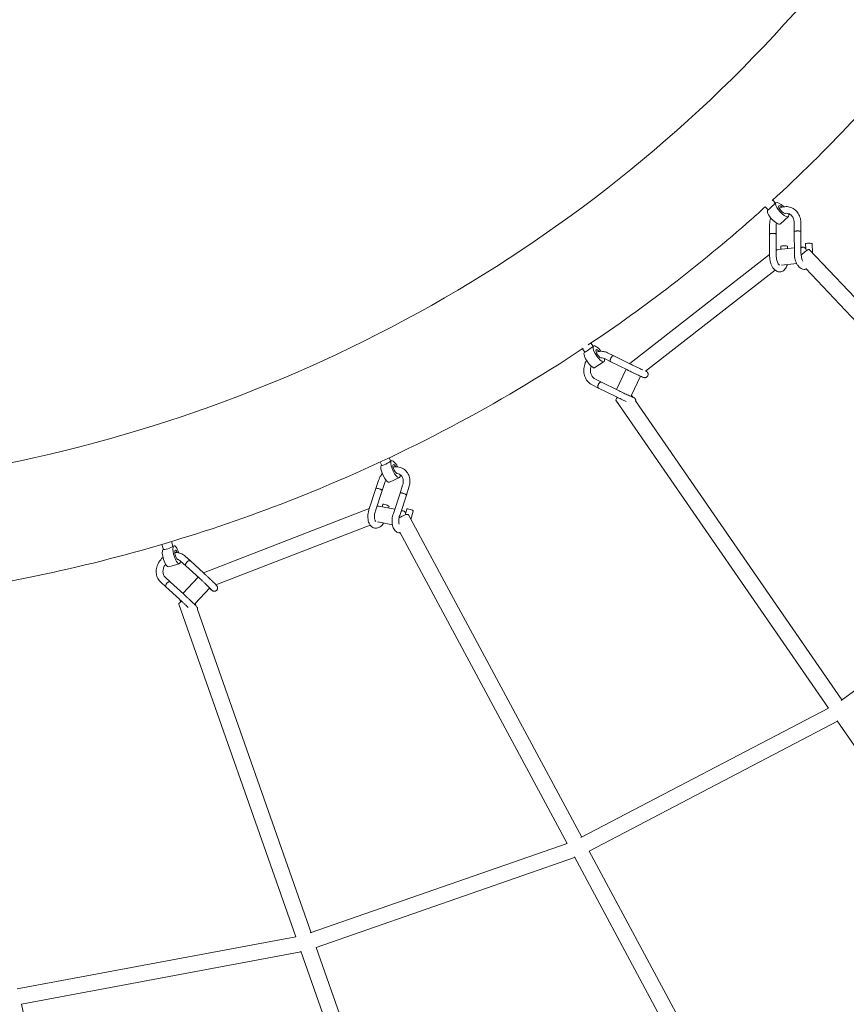
# Model space of a CAD drawing. Units: millimetres. Extents: x -5373 to 6375, y -5930 to 5930.
# Drawn here: x 498 to 1494, y -2488 to -1302 of the extents above; entities that cross this region are included whole.
import ezdxf

# ---------------------------------------------------------------- set-up
doc = ezdxf.new("R2010")
doc.units = ezdxf.units.MM
doc.header["$LTSCALE"] = 20
doc.linetypes.add('HIDDEN', pattern=[9.525, 6.35, -3.175])
doc.layers.add('2d', color=230, linetype='Continuous')
doc.layers.add('ASTM-Safetyzone', color=64, linetype='HIDDEN')

# ---------------------------------------------------------------- blocks, each defined once
blk = doc.blocks.new('COR1720_2D')
at = {"color": 0, "linetype": 'Continuous', "lineweight": 0}
for p, q in [((5735.1, -3651.2), (5738.4, -3654.7)), ((5726.2, -3659.2), (5729.5, -3662.9)), ((5729.1, -3663.2), (5729.5, -3662.8)), ((5738.2, -3655), (5738.9, -3654.3)), ((5744.3, -3679.8), (5754.1, -3670.9)), ((5731.3, -3692), (5731.3, -3681.9)), ((5739.3, -3692), (5739.3, -3681.8)), ((5761.1, -3678.9), (5761.1, -3689)), ((5761.2, -3715.1), (5761.1, -3689)), ((5769.1, -3678.9), (5769.1, -3689)), ((5769.2, -3715.1), (5769.1, -3689)), ((5731.4, -3718.1), (5731.3, -3692)), ((5739.4, -3718.1), (5739.3, -3692)), ((5741.5, -3710.8), (5761.2, -3708.8)), ((5744.8, -3706.8), (5745, -3710.5)), ((5752.8, -3706.8), (5752.9, -3709.7)), ((5769.2, -3708), (5771.4, -3707.8)), ((5774.6, -3703.8), (5774.9, -3710)), ((5779.2, -3710.7), (6097.8, -4047)), ((5782.6, -3703.8), (5783.2, -3714.9)), ((5562.9, -3847.9), (5731.4, -3716.8)), ((5581.8, -3857.3), (5738.1, -3735.7)), ((5745.6, -3729.5), (5764, -3727.6)), ((5746, -3729.6), (5746.2, -3729.4)), ((5774.9, -3733.8), (6083.3, -4059.3)), ((5505.9, -3830.3), (5508.7, -3834.3)), ((5515.8, -3823.6), (5518.5, -3827.4)), ((5518.4, -3827.6), (5519.3, -3827)), ((5508.3, -3834.4), (5508.6, -3834.1)), ((5532.3, -3842.2), (5540.1, -3846.1)), ((5535.8, -3835.1), (5543.6, -3838.9)), ((5563.6, -3848.8), (5543.6, -3838.9)), ((5520.8, -3853.1), (5531.8, -3845.7)), ((5560, -3855.9), (5540.1, -3846.1)), ((5546.8, -3879.5), (5558.4, -3855.1)), ((5528.6, -3870.5), (5520.8, -3866.7)), ((5564.7, -3886.1), (5575.5, -3863.3)), ((5525, -3877.7), (5517.3, -3873.8)), ((5545, -3887.5), (5525, -3877.7)), ((5548.5, -3880.4), (5528.6, -3870.5)), ((5566.5, -3888.8), (5564.6, -3886)), ((5802.3, -4263.4), (5545.9, -3892.4)), ((5818.5, -4253.4), (5569.6, -3893.2)), ((5272.5, -3961.7), (5274.4, -3965.5)), ((5261.6, -3966.8), (5263.7, -3971)), ((5263.4, -3970.8), (5263.6, -3970.7)), ((5274.3, -3965.7), (5275.4, -3965.2)), ((5273, -3991.2), (5285, -3985.6)), ((5256.6, -3998.6), (5259.8, -3989.1)), ((5264.2, -4001.2), (5267.4, -3991.6)), ((5288.9, -3994.6), (5285.8, -4004.2)), ((5296.5, -3997.1), (5293.4, -4006.7)), ((5248.5, -4023.2), (5256.6, -3998.6)), ((5256.1, -4025.7), (5264.2, -4001.1)), ((5277.7, -4028.7), (5285.8, -4004.2)), ((5285.3, -4031.2), (5293.4, -4006.7)), ((5260.2, -4020), (5279.4, -4023.6)), ((5264.9, -4017.9), (5264.1, -4020.7)), ((5272.5, -4020.4), (5272, -4022.2)), ((5048.7, -4100.4), (5248.6, -4022.9)), ((5287.3, -4025.1), (5289.3, -4025.5)), ((5294, -4023.5), (5292.4, -4029.3)), ((5295.9, -4030.3), (5504.8, -4418.9)), ((5301.6, -4026), (5298.9, -4035.9)), ((5063.8, -4114.9), (5249.7, -4042.8)), ((5258.8, -4039), (5276.5, -4042.4)), ((5259.1, -4039.2), (5259.3, -4039.1)), ((5285.6, -4051.2), (5487.2, -4426.4)), ((4998.5, -4066.1), (5000.6, -4072.1)), ((5010, -4062.7), (5011.9, -4068.1)), ((5011.9, -4068.2), (5013.2, -4067.9)), ((6083.3, -4059.3), (5817.7, -4254)), ((5000.3, -4071.7), (5000.5, -4071.7)), ((5026.6, -4080.2), (5032.9, -4086)), ((5006.8, -4093.3), (5019.6, -4089.4)), ((5021.2, -4086.1), (5027.5, -4091.9)), ((5043.8, -4106.7), (5027.5, -4091.9)), ((5049.1, -4100.8), (5032.9, -4086)), ((5003.5, -4117.3), (4997.2, -4111.6)), ((5008.9, -4111.4), (5002.6, -4105.7)), ((5025.1, -4126.2), (5008.9, -4111.4)), ((5023.9, -4125.1), (5042.4, -4105.5)), ((5019.7, -4132.1), (5003.5, -4117.3)), ((5038.8, -4137.1), (5056.3, -4118.6)), ((5159.9, -4538.8), (5018.9, -4137.9)), ((5020.5, -4134), (5021.8, -4135.1)), ((5040, -4140.5), (5038.7, -4137)), ((5178.4, -4534), (5041.4, -4144.6)), ((5802.3, -4263.4), (5503.9, -4419.4)), ((5813.2, -4279.1), (5513.8, -4435.7)), ((6098.7, -4692.2), (5812.8, -4278.5)), ((5487.2, -4426.4), (5177.4, -4534.3)), ((5513.8, -4435.7), (5747, -4869.5)), ((5496.3, -4443.3), (5184.7, -4551.9)), ((5496, -4442.7), (5727.6, -4873.6)), ((5159.9, -4538.8), (4824.2, -4601.7)), ((5343.5, -5003.5), (5184.7, -4551.9)), ((5166.3, -4556.9), (4829.2, -4620.1)), ((5324.9, -5008), (5166, -4556.3)), ((4829.2, -4620.1), (4928.8, -5076.2))]:
    blk.add_line(p, q, dxfattribs=at)
for centre, major_axis, ratio, start_param, end_param in [((5746.5, -3662.6), (-7.6, 8.31), 0.33289, 4.810799, 6.29809), ((5736.7, -3671.5), (-7.6, 8.31), 0.33289, 0.014905, 3.141593), ((5736.7, -3671.5), (-7.6, 8.31), 0.33289, 0, 0.014905), ((5734, -3658.8), (-4.41, -4.07), 0.014054, 0, 2.802191), ((5746.5, -3662.6), (-7.6, 8.31), 0.33289, 0.014905, 3.825736), ((5734, -3658.8), (-4.41, -4.07), 0.014054, 2.802191, 3.141593), ((5746.5, -3662.6), (-4.05, 4.43), 0.33289, 0.014905, 3.118199), ((5746.5, -3662.6), (-4.05, 4.43), 0.33289, 5.076848, 6.29809), ((5765.1, -3689), (-4, -0.01), 0.157214, 3.691924, 6.330468), ((5765.1, -3689), (-4, -0.01), 0.157214, 3.094494, 3.691924), ((5735.3, -3692), (-4, -0.01), 0.157214, 3.691924, 6.330468), ((5735.3, -3692), (-4, -0.01), 0.157214, 3.094494, 3.691924), ((5742.5, -3720.2), (-0.95, 9.45), 0.516467, 0, 0.479404), ((5748.8, -3706.8), (-4, -0.01), 0.157214, 3.149044, 6.290636), ((5772.3, -3717.3), (-0.95, 9.45), 0.516467, 0, 0.479404), ((5772.3, -3717.3), (6.9, 6.53), 0.19649, 0, 1.822358), ((5772.3, -3717.3), (-0.95, 9.45), 0.516467, 5.265086, 6.283185), ((5778.6, -3703.8), (-4, -0.01), 0.157214, 3.149044, 6.290636), ((5513.6, -3830.8), (-4.92, -3.44), 0.061286, 0, 2.807281), ((5525.5, -3836.4), (-6.26, 9.36), 0.327502, 0.064909, 3.835981), ((5513.6, -3830.8), (-4.92, -3.44), 0.061286, 2.807281, 3.141593), ((5525.5, -3836.4), (-6.26, 9.36), 0.327502, 4.814947, 6.348094), ((5525.5, -3836.4), (-3.34, 4.99), 0.327502, 0.064909, 3.125925), ((5525.5, -3836.4), (-3.34, 4.99), 0.327502, 5.080154, 6.348094), ((5514.5, -3843.7), (-6.26, 9.36), 0.327502, 0.064909, 3.141593), ((5514.5, -3843.7), (-6.26, 9.36), 0.327502, 0, 0.064909), ((5541.8, -3842.5), (-1.77, -3.59), 0.53744, 3.169447, 6.285699), ((5541.8, -3842.5), (-1.77, -3.59), 0.53744, 3.139081, 3.169447), ((5568.8, -3855.4), (-5.83, 7.5), 0.322669, 0, 0.166625), ((5526.8, -3874.1), (-1.77, -3.59), 0.53744, 3.169447, 6.285699), ((5526.8, -3874.1), (-1.77, -3.59), 0.53744, 3.139081, 3.169447), ((5553.7, -3887), (-7.82, -5.4), 0.205929, 5.375657, 6.283185), ((5268.2, -3981), (-4.8, 10.2), 0.315446, 0.113284, 3.141593), ((5268.2, -3981), (-4.8, 10.2), 0.315446, 0, 0.113284), ((5269.1, -3968.3), (-5.34, -2.74), 0.107271, 0, 2.818736), ((5280.2, -3975.4), (-4.8, 10.2), 0.315446, 0.113284, 3.858481), ((5269.1, -3968.3), (-5.34, -2.74), 0.107271, 2.818736, 3.141593), ((5280.2, -3975.4), (-4.8, 10.2), 0.315446, 4.827307, 6.39647), ((5280.2, -3975.4), (-2.55, 5.43), 0.315446, 0.113284, 3.171498), ((5280.2, -3975.4), (-2.55, 5.43), 0.315446, 5.09258, 6.39647), ((5260.4, -3999.9), (-3.8, 1.25), 0.20581, 3.712951, 6.332083), ((5260.4, -3999.9), (-3.8, 1.25), 0.20581, 3.092896, 3.712951), ((5289.6, -4005.4), (-3.8, 1.25), 0.20581, 3.712951, 6.332083), ((5289.6, -4005.4), (-3.8, 1.25), 0.20581, 3.092896, 3.712951), ((5258.4, -4029.3), (1.77, 9.33), 0.529198, 0, 0.453206), ((5268.7, -4019.2), (-3.8, 1.25), 0.20581, 3.151734, 6.293326), ((5287.6, -4034.8), (8.37, 4.5), 0.218986, 0, 1.828661), ((5287.6, -4034.8), (1.77, 9.33), 0.529198, 0, 0.453206), ((5287.6, -4034.8), (1.77, 9.33), 0.529198, 5.305039, 6.283185), ((5297.8, -4024.7), (-3.8, 1.25), 0.20581, 3.151734, 6.293326), ((5006.3, -4070.1), (-5.66, -1.99), 0.151072, 0, 2.836463), ((5016.4, -4078.7), (-3.2, 10.8), 0.296969, 0.158876, 3.892261), ((5006.3, -4070.1), (-5.66, -1.99), 0.151072, 2.836463, 3.141593), ((5016.4, -4078.7), (-3.2, 10.8), 0.296969, 4.83978, 6.442062), ((5003.6, -4082.5), (-3.2, 10.8), 0.296969, 0.158876, 3.141593), ((5003.6, -4082.5), (-3.2, 10.8), 0.296969, 0, 0.158876), ((5016.4, -4078.7), (-1.72, 5.75), 0.296969, 0.158876, 3.191537), ((5016.4, -4078.7), (-1.72, 5.75), 0.296969, 5.102194, 6.442062), ((5030.2, -4089), (-2.7, -2.95), 0.555231, 3.138744, 6.251625), ((5030.2, -4089), (-2.7, -2.95), 0.555231, 6.251625, 6.286031), ((5006.2, -4114.4), (-2.7, -2.95), 0.555231, 3.138744, 6.251625), ((5006.2, -4114.4), (-2.7, -2.95), 0.555231, 6.251625, 6.286031), ((5027.9, -4134.8), (-8.96, -3.15), 0.221922, 5.271364, 6.283185), ((5023.2, -4131), (-2.7, -2.95), 0.555231, 5.635522, 6.281386)]:
    blk.add_ellipse(centre, major_axis=major_axis, ratio=ratio, start_param=start_param, end_param=end_param, dxfattribs=at)
for points, knots in [([(4830.3, 1952), (4400.6, 1952), (3971, 1881.8), (3155.1, 1607.8), (2769.1, 1404.2), (2079.6, 884.1), (1776.3, 567.7), (1283.1, -145.8), (1093.4, -542.9), (846.7, -1377.7), (789.8, -1815.2), (814.8, -2686.3), (896.6, -3119.7), (1190.8, -3938.7), (1403, -4324), (1936.4, -5007.5), (2257.5, -5305.6), (2975.9, -5784.2), (3373.1, -5964.7), (4203.5, -6190), (4636.5, -6234.7), (5494.5, -6183.9), (5919.3, -6088.4), (6718, -5766.7), (7091.7, -5540.5), (7750, -4980.5), (8034.6, -4646.7), (8485.9, -3905.2), (8652.4, -3497.5), (8850.6, -2649.6), (8882.2, -2209.5), (8807.1, -1341.3), (8700.4, -913.4), (8359.6, -113.3), (8125.5, 258.8), (7553.6, 909.6), (7215.9, 1188.1), (6471.2, 1623.4), (6064.3, 1780.1), (5376, 1923.8), (5103.2, 1952), (4830.3, 1952)], [0, 0, 0, 0, 0.319819, 0.319819, 0.639675, 0.639675, 0.959627, 0.959627, 1.279691, 1.279691, 1.599838, 1.599838, 1.920012, 1.920012, 2.240147, 2.240147, 2.560191, 2.560191, 2.880123, 2.880123, 3.199968, 3.199968, 3.519788, 3.519788, 3.839658, 3.839658, 4.159631, 4.159631, 4.479713, 4.479713, 4.799869, 4.799869, 5.120041, 5.120041, 5.440163, 5.440163, 5.760187, 5.760187, 6.0801, 6.0801, 6.283185, 6.283185, 6.283185, 6.283185]), ([(4830.3, 1783.7), (4418.3, 1783.7), (4006.4, 1716.3), (3224.2, 1453.3), (2854.1, 1257.9), (2193.3, 758.7), (1902.7, 455.2), (1430.4, -229.3), (1248.7, -610.1), (1012.8, -1410.4), (958.5, -1829.8), (982.6, -2664.6), (1061.1, -3079.9), (1343, -3864.6), (1546.3, -4233.9), (2057.2, -4888.9), (2364.7, -5174.6), (3053, -5633.5), (3433.6, -5806.7), (4229.4, -6022.8), (4644.5, -6065.7), (5074.7, -6040.2), (5093.7, -6038.9), (5112.6, -6037.5)], [0, 0, 0, 0, 0.320193, 0.320193, 0.640346, 0.640346, 0.960397, 0.960397, 1.280329, 1.280329, 1.600173, 1.600173, 1.919988, 1.919988, 2.239844, 2.239844, 2.559797, 2.559797, 2.879869, 2.879869, 3.200035, 3.200035, 3.214786, 3.214786, 3.214786, 3.214786]), ([(4215.2, -258.2), (4015.7, -258.2), (3818.4, -290.4), (3447.3, -416.1), (3273.7, -509.6), (2967.8, -748.6), (2835.6, -894.2), (2626.5, -1222.5), (2549.6, -1405.3), (2458.9, -1789.2), (2445.1, -1990.2), (2481.9, -2390.1), (2532.4, -2588.9), (2692.5, -2964.1), (2801.9, -3140.6), (3068.7, -3453.3), (3226, -3589.6), (3572.4, -3808.4), (3761.5, -3890.9), (4152.6, -3993.9), (4354.5, -4014.4), (4751, -3991.1), (4945.4, -3947.2), (5307.3, -3799.6), (5474.6, -3695.8), (5764.9, -3438.3), (5887.9, -3284.7), (6076.6, -2943.5), (6142.5, -2755.9), (6210.1, -2366), (6212.1, -2163.8), (6152.1, -1765.4), (6090.3, -1569.3), (5909.2, -1202.8), (5790, -1032.5), (5506.4, -734.8), (5342, -607.4), (4984.7, -408.4), (4791.7, -336.8), (4468.9, -271.1), (4341.6, -258.2), (4215.2, -258.2)], [0, 0, 0, 0, 0.319957, 0.319957, 0.640795, 0.640795, 0.962224, 0.962224, 1.283544, 1.283544, 1.604138, 1.604138, 1.923854, 1.923854, 2.242927, 2.242927, 2.561716, 2.561716, 2.880593, 2.880593, 3.199928, 3.199928, 3.520044, 3.520044, 3.841028, 3.841028, 4.162495, 4.162495, 4.483717, 4.483717, 4.804147, 4.804147, 5.123722, 5.123722, 5.442715, 5.442715, 5.761493, 5.761493, 6.080426, 6.080426, 6.283185, 6.283185, 6.283185, 6.283185]), ([(2578.5, -1040), (2555.4, -1079.5), (2533.6, -1119.8), (2492.8, -1202.5), (2473.9, -1244.8), (2439.1, -1330.9), (2423.2, -1374.7), (2394.9, -1462.9), (2382.3, -1507.4), (2358.9, -1603.4), (2348.6, -1655), (2331.9, -1759.8), (2325.7, -1813), (2317.5, -1920), (2315.6, -1973.8), (2316.2, -2080.9), (2318.5, -2134.2), (2327.5, -2240.7), (2334.1, -2294), (2351.6, -2400.8), (2362.6, -2454.3), (2388.7, -2560.4), (2403.9, -2613.1), (2438.2, -2716.6), (2457.2, -2767.5), (2499.2, -2867.9), (2522.1, -2917.3), (2572.1, -3015.2), (2599.2, -3063.5), (2657.1, -3158), (2687.8, -3204.2), (2752.4, -3293.7), (2786.2, -3336.9), (2857, -3420.8), (2894, -3461.4), (2971.5, -3540.3), (3012, -3578.5), (3095.7, -3651.7), (3139, -3686.7), (3227.4, -3752.9), (3272.6, -3784.1), (3365, -3842.9), (3412.3, -3870.5), (3509.4, -3922.3), (3559.1, -3946.5), (3660.2, -3990.9), (3711.6, -4011.1), (3814.8, -4047.1), (3866.7, -4063), (3971.4, -4090.7), (4024.1, -4102.5), (4130.8, -4122), (4184.7, -4129.7), (4292.9, -4140.7), (4347, -4144), (4454.5, -4146.3), (4507.9, -4145.3), (4614, -4139.1), (4666.7, -4133.8), (4772.1, -4119), (4824.7, -4109.4), (4928.8, -4086), (4980.3, -4072.1), (5081, -4040.5), (5130.3, -4022.7), (5293.7, -3956.1), (5403.7, -3898), (5506.6, -3829.8)], [0.996043, 0.996043, 0.996043, 0.996043, 1.065875, 1.065875, 1.136414, 1.136414, 1.206959, 1.206959, 1.276813, 1.276813, 1.356142, 1.356142, 1.43651, 1.43651, 1.51689, 1.51689, 1.596257, 1.596257, 1.675784, 1.675784, 1.756351, 1.756351, 1.83693, 1.83693, 1.91649, 1.91649, 1.996173, 1.996173, 2.076896, 2.076896, 2.157624, 2.157624, 2.237324, 2.237324, 2.317085, 2.317085, 2.39788, 2.39788, 2.478674, 2.478674, 2.55843, 2.55843, 2.638182, 2.638182, 2.718962, 2.718962, 2.799733, 2.799733, 2.879459, 2.879459, 2.959111, 2.959111, 3.039786, 3.039786, 3.120448, 3.120448, 3.200063, 3.200063, 3.279536, 3.279536, 3.36003, 3.36003, 3.440512, 3.440512, 3.519951, 3.519951, 3.708625, 3.708625, 3.708625, 3.708625]), ([(5512.7, -3825.7), (5581.6, -3779.6), (5647.4, -3729), (5715.1, -3669.3), (5720.7, -3664.3), (5726.2, -3659.2)], [3.7123672, 3.7123672, 3.7123672, 3.7123672, 3.8390655, 3.8390655, 3.850517, 3.850517, 3.850517, 3.850517]), ([(5743, -3661.2), (5743.7, -3660.8), (5744.4, -3660.5), (5747, -3659.5), (5749.1, -3659.1), (5753.1, -3659), (5755.1, -3659.3), (5758.7, -3660.6), (5760.5, -3661.6), (5763.5, -3664.1), (5764.9, -3665.7), (5767.1, -3669.2), (5767.9, -3671.2), (5768.9, -3675.1), (5769.1, -3677), (5769.1, -3678.9)], [5.834983, 5.834983, 5.834983, 5.834983, 5.95366, 5.95366, 6.26795, 6.26795, 6.570518, 6.570518, 6.870281, 6.870281, 7.177986, 7.177986, 7.498174, 7.498174, 7.767858, 7.767858, 7.767858, 7.767858]), ([(5731.3, -3681.9), (5731.3, -3679.6), (5731.6, -3677.2), (5732.4, -3674.3), (5732.7, -3673.6), (5733, -3672.9)], [4.6262651, 4.6262651, 4.6262651, 4.6262651, 4.9598525, 4.9598525, 5.0668407, 5.0668407, 5.0668407, 5.0668407]), ([(5749.6, -3667.2), (5749.7, -3667.2), (5749.8, -3667.2), (5751.2, -3666.9), (5752.3, -3667), (5754.7, -3667.6), (5755.8, -3668.1), (5757.8, -3669.7), (5758.6, -3670.7), (5759.9, -3673), (5760.4, -3674.2), (5761, -3676.6), (5761.1, -3677.7), (5761.1, -3678.9)], [6.106027, 6.106027, 6.106027, 6.106027, 6.141992, 6.141992, 6.487827, 6.487827, 6.858757, 6.858757, 7.202916, 7.202916, 7.517266, 7.517266, 7.767858, 7.767858, 7.767858, 7.767858]), ([(5763.1, -3688.5), (5763, -3688.5), (5763, -3688.5), (5762.6, -3688.6), (5762.2, -3688.6), (5761.9, -3688.7), (5761.6, -3688.7), (5761.4, -3688.8), (5761.2, -3688.9), (5761.1, -3689), (5761.1, -3689)], [23.586328, 23.586328, 23.586328, 23.586328, 23.680462, 23.680462, 25.160078, 25.160078, 25.160078, 26.726237, 26.726237, 27.683192, 27.683192, 27.683192, 27.683192]), ([(5761.1, -3689), (5761.1, -3689), (5761.1, -3689), (5761.1, -3689), (5761.1, -3689), (5761.1, -3689), (5761.1, -3689), (5761.1, -3689), (5761.1, -3689), (5761.1, -3689), (5761.1, -3689), (5761.1, -3689)], [1.6567679953, 1.6567679953, 1.6567679953, 1.6567679953, 1.6567984296, 1.6567984296, 1.6568288639, 1.6568288639, 1.6568592982, 1.6568592982, 1.6568897324, 1.6568897324, 1.6569201667, 1.6569201667, 1.6569201667, 1.6569201667]), ([(5768.6, -3688.7), (5768.5, -3688.7), (5768.5, -3688.7), (5768.1, -3688.6), (5767.7, -3688.5), (5766.9, -3688.5), (5766.4, -3688.4), (5765.4, -3688.4), (5764.8, -3688.4), (5763.9, -3688.4), (5763.5, -3688.5), (5763.1, -3688.5)], [42.456659, 42.456659, 42.456659, 42.456659, 42.695172, 42.695172, 44.245931, 44.245931, 45.800061, 45.800061, 47.36097, 47.36097, 48.746406, 48.746406, 48.746406, 48.746406]), ([(5769.1, -3689), (5769.1, -3688.9), (5769, -3688.9), (5768.8, -3688.8), (5768.7, -3688.7), (5768.6, -3688.7)], [-10.056688, -10.056688, -10.056688, -10.056688, -8.577433, -8.577433, -7.864861, -7.864861, -7.864861, -7.864861]), ([(5769.1, -3689), (5769.1, -3689), (5769.1, -3689), (5769.1, -3689), (5769.1, -3689), (5769.1, -3689), (5769.1, -3689), (5769.1, -3689), (5769.1, -3689), (5769.1, -3689), (5769.1, -3689), (5769.1, -3689)], [1.6566134758, 1.6566134758, 1.6566134758, 1.6566134758, 1.656674814, 1.656674814, 1.6567361522, 1.6567361522, 1.6567974903, 1.6567974903, 1.6568588285, 1.6568588285, 1.6569201667, 1.6569201667, 1.6569201667, 1.6569201667]), ([(5733.2, -3691.5), (5733.2, -3691.5), (5733.2, -3691.5), (5732.7, -3691.5), (5732.4, -3691.6), (5732.1, -3691.7), (5731.8, -3691.7), (5731.6, -3691.8), (5731.4, -3691.9), (5731.3, -3692), (5731.3, -3692)], [23.586328, 23.586328, 23.586328, 23.586328, 23.680462, 23.680462, 25.160078, 25.160078, 25.160078, 26.726237, 26.726237, 27.683192, 27.683192, 27.683192, 27.683192]), ([(5738.7, -3691.7), (5738.7, -3691.7), (5738.6, -3691.7), (5738.3, -3691.6), (5737.9, -3691.5), (5737.1, -3691.4), (5736.6, -3691.4), (5735.5, -3691.4), (5735, -3691.4), (5734.1, -3691.4), (5733.6, -3691.4), (5733.2, -3691.5)], [42.456659, 42.456659, 42.456659, 42.456659, 42.695172, 42.695172, 44.245931, 44.245931, 45.800061, 45.800061, 47.36097, 47.36097, 48.746406, 48.746406, 48.746406, 48.746406]), ([(5738.7, -3691.7), (5739, -3691.7), (5739.2, -3691.8), (5739.3, -3691.9), (5739.3, -3692), (5739.3, -3692)], [7.864861, 7.864861, 7.864861, 7.864861, 9.352822, 9.352822, 10.058188, 10.058188, 10.058188, 10.058188]), ([(5752.7, -3728.8), (5752.5, -3729.5), (5752.2, -3730.3), (5751.5, -3732), (5751, -3732.9), (5749.8, -3734.6), (5749.1, -3735.3), (5747.6, -3736.5), (5746.8, -3737), (5745.3, -3737.5), (5744.8, -3737.6), (5743.4, -3737.7), (5742.6, -3737.7), (5740.9, -3737.3), (5740.2, -3737), (5738.7, -3736.2), (5738, -3735.6), (5736.6, -3734.3), (5736, -3733.6), (5734.8, -3731.8), (5734.2, -3730.8), (5733.2, -3728.6), (5732.8, -3727.5), (5732.2, -3725.1), (5731.9, -3723.9), (5731.6, -3721.4), (5731.4, -3720.2), (5731.4, -3718.6), (5731.4, -3718.4), (5731.4, -3718.1)], [8.626533, 8.626533, 8.626533, 8.626533, 11.222167, 11.222167, 15.059291, 15.059291, 18.891139, 18.891139, 22.499575, 22.499575, 24.63231, 24.63231, 27.788513, 27.788513, 30.945214, 30.945214, 34.285366, 34.285366, 37.914151, 37.914151, 41.74345, 41.74345, 45.583171, 45.583171, 49.356733, 49.356733, 53.081034, 53.081034, 53.944496, 53.944496, 53.944496, 53.944496]), ([(5739.4, -3718.1), (5739.4, -3719), (5739.5, -3720), (5739.7, -3721.9), (5739.8, -3722.8), (5740.3, -3724.6), (5740.6, -3725.4), (5741.2, -3726.9), (5741.5, -3727.5), (5742.2, -3728.6), (5742.5, -3729), (5743.1, -3729.5), (5743.3, -3729.6), (5743.4, -3729.7)], [0, 0, 0, 0, 2.847311, 2.847311, 5.686408, 5.686408, 8.521353, 8.521353, 11.307589, 11.307589, 13.998044, 13.998044, 16.360891, 16.360891, 16.360891, 16.360891]), ([(5775.4, -3734.4), (5775, -3734.5), (5774.5, -3734.6), (5773.2, -3734.7), (5772.4, -3734.7), (5770.8, -3734.3), (5770, -3734), (5768.5, -3733.2), (5767.8, -3732.6), (5766.4, -3731.4), (5765.8, -3730.6), (5764.6, -3728.8), (5764, -3727.8), (5763.1, -3725.7), (5762.7, -3724.5), (5762, -3722.1), (5761.7, -3720.9), (5761.4, -3718.4), (5761.3, -3717.2), (5761.2, -3715.7), (5761.2, -3715.4), (5761.2, -3715.1)], [22.823079, 22.823079, 22.823079, 22.823079, 24.63231, 24.63231, 27.788513, 27.788513, 30.945214, 30.945214, 34.285366, 34.285366, 37.914151, 37.914151, 41.74345, 41.74345, 45.583171, 45.583171, 49.356733, 49.356733, 53.081034, 53.081034, 53.944496, 53.944496, 53.944496, 53.944496]), ([(5769.2, -3715.1), (5769.2, -3716.1), (5769.3, -3717), (5769.5, -3718.9), (5769.7, -3719.8), (5770.1, -3721.6), (5770.4, -3722.4), (5770.9, -3723.7), (5771.2, -3724.2), (5771.4, -3724.7)], [0, 0, 0, 0, 2.847311, 2.847311, 5.686408, 5.686408, 8.521353, 8.521353, 10.599681, 10.599681, 10.599681, 10.599681]), ([(5522.3, -3834.4), (5523.2, -3834.1), (5524.2, -3833.9), (5527.1, -3833.3), (5529.2, -3833.3), (5532.8, -3833.9), (5534.4, -3834.4), (5535.8, -3835.1)], [5.9660067, 5.9660067, 5.9660067, 5.9660067, 6.1140074, 6.1140074, 6.4274489, 6.4274489, 6.6755256, 6.6755256, 6.6755256, 6.6755256]), ([(5527.9, -3841.4), (5528.5, -3841.3), (5529, -3841.4), (5530.5, -3841.5), (5531.4, -3841.8), (5532.3, -3842.2)], [6.2354349, 6.2354349, 6.2354349, 6.2354349, 6.3830938, 6.3830938, 6.6755256, 6.6755256, 6.6755256, 6.6755256]), ([(5539.9, -3841.6), (5539.8, -3841.7), (5539.8, -3841.7), (5539.6, -3842.2), (5539.5, -3842.6), (5539.4, -3843.1), (5539.2, -3843.6), (5539.2, -3844), (5539.2, -3844.9), (5539.3, -3845.2), (5539.6, -3845.8), (5539.8, -3846), (5540.1, -3846.1)], [23.586328, 23.586328, 23.586328, 23.586328, 23.680462, 23.680462, 25.160078, 25.160078, 25.160078, 26.726237, 26.726237, 28.280857, 28.280857, 29.765371, 29.765371, 29.765371, 29.765371]), ([(5543.5, -3838.9), (5543.5, -3838.9), (5543.5, -3838.9), (5543.2, -3838.8), (5542.9, -3838.8), (5542.2, -3839), (5541.9, -3839.2), (5541.2, -3839.7), (5540.9, -3840.1), (5540.3, -3840.8), (5540.1, -3841.2), (5539.9, -3841.6)], [42.456659, 42.456659, 42.456659, 42.456659, 42.695172, 42.695172, 44.245931, 44.245931, 45.800061, 45.800061, 47.36097, 47.36097, 48.746406, 48.746406, 48.746406, 48.746406]), ([(5517.3, -3873.8), (5515.5, -3873), (5513.9, -3871.8), (5511.2, -3868.9), (5510, -3867.2), (5508.3, -3863.5), (5507.7, -3861.4), (5507.2, -3857), (5507.3, -3854.7), (5508.1, -3850.2), (5508.8, -3848), (5510.1, -3845.4), (5510.4, -3844.9), (5510.6, -3844.5)], [3.533933, 3.533933, 3.533933, 3.533933, 3.83361, 3.83361, 4.140126, 4.140126, 4.458918, 4.458918, 4.787727, 4.787727, 5.121402, 5.121402, 5.19932, 5.19932, 5.19932, 5.19932]), ([(5520.8, -3866.7), (5519.7, -3866.1), (5518.7, -3865.3), (5517.1, -3863.4), (5516.5, -3862.2), (5515.6, -3859.7), (5515.4, -3858.4), (5515.3, -3855.7), (5515.4, -3854.3), (5515.9, -3852.4), (5516, -3851.9), (5516.2, -3851.3)], [3.533933, 3.533933, 3.533933, 3.533933, 3.903789, 3.903789, 4.242856, 4.242856, 4.554963, 4.554963, 4.856487, 4.856487, 4.974823, 4.974823, 4.974823, 4.974823]), ([(5540.1, -3846.1), (5540.1, -3846.1), (5540.1, -3846.1), (5540.1, -3846.1), (5540.1, -3846.1), (5540.1, -3846.1), (5540.1, -3846.1), (5540.1, -3846.1), (5540.1, -3846.1), (5540.1, -3846.1), (5540.1, -3846.1), (5540.1, -3846.1)], [2.749106531, 2.749106531, 2.749106531, 2.749106531, 2.7491356958, 2.7491356958, 2.7491648607, 2.7491648607, 2.7491940255, 2.7491940255, 2.7492231903, 2.7492231903, 2.7492523552, 2.7492523552, 2.7492523552, 2.7492523552]), ([(5582, -3857.1), (5582, -3857.1), (5582.1, -3857.2), (5582.3, -3857.3), (5582.5, -3857.4), (5582.8, -3857.6), (5582.9, -3857.7), (5583.2, -3857.8), (5583.3, -3857.9), (5583.5, -3858.1), (5583.6, -3858.2), (5583.8, -3858.4), (5583.9, -3858.5), (5584.2, -3858.8), (5584.3, -3859), (5584.6, -3859.5), (5584.7, -3859.8), (5584.9, -3860.5), (5584.9, -3860.9), (5584.9, -3861.7), (5584.8, -3862.2), (5584.6, -3862.7), (5584.6, -3862.8), (5584.4, -3863.2), (5584.2, -3863.5), (5583.7, -3864.1), (5583.3, -3864.4), (5582.6, -3864.8), (5582.2, -3865), (5581.6, -3865.1), (5581.4, -3865.2), (5581, -3865.2), (5580.9, -3865.2), (5580.6, -3865.2), (5580.5, -3865.2), (5580.2, -3865.1), (5580, -3865.1), (5579.8, -3865), (5579.7, -3865), (5579.5, -3864.9), (5579.3, -3864.9), (5578.9, -3864.7), (5578.5, -3864.6), (5577.4, -3864.1), (5576.6, -3863.8), (5575, -3863), (5574.1, -3862.7), (5572.4, -3861.9), (5571.4, -3861.4), (5569.5, -3860.5), (5568.5, -3860), (5566.5, -3859.1), (5565.5, -3858.6), (5563.6, -3857.7), (5562.6, -3857.2), (5561.1, -3856.5), (5560.6, -3856.2), (5560, -3855.9)], [9.612408, 9.612408, 9.612408, 9.612408, 10.031814, 10.031814, 11.803019, 11.803019, 12.995429, 12.995429, 13.787522, 13.787522, 14.330687, 14.330687, 14.964152, 14.964152, 15.654618, 15.654618, 16.64427, 16.64427, 17.860887, 17.860887, 19.140893, 19.140893, 19.490589, 19.490589, 20.547749, 20.547749, 21.8446, 21.8446, 23.129309, 23.129309, 23.743646, 23.743646, 24.289156, 24.289156, 24.705776, 24.705776, 25.356648, 25.356648, 26.014803, 26.014803, 27.239989, 27.239989, 30.439298, 30.439298, 34.626525, 34.626525, 38.039909, 38.039909, 41.376425, 41.376425, 44.694981, 44.694981, 48.007252, 48.007252, 51.318544, 51.318544, 53.471765, 53.471765, 53.471765, 53.471765]), ([(5563.6, -3848.8), (5564.4, -3849.2), (5565.3, -3849.6), (5567.1, -3850.5), (5568.1, -3851), (5570, -3851.9), (5571, -3852.4), (5573, -3853.3), (5573.9, -3853.7), (5575.8, -3854.6), (5576.6, -3855), (5577.8, -3855.5), (5578.1, -3855.7), (5578.5, -3855.8)], [0, 0, 0, 0, 3.26538, 3.26538, 6.520829, 6.520829, 9.784457, 9.784457, 13.050061, 13.050061, 16.313318, 16.313318, 17.794233, 17.794233, 17.794233, 17.794233]), ([(5581.7, -3857.2), (5581.8, -3857.3), (5581.9, -3857.3), (5582, -3857.3), (5582, -3857.3), (5582, -3857.3)], [24.472444, 24.472444, 24.472444, 24.472444, 25.958054, 25.958054, 26.342767, 26.342767, 26.342767, 26.342767]), ([(5524.8, -3873.2), (5524.8, -3873.3), (5524.8, -3873.3), (5524.6, -3873.8), (5524.4, -3874.2), (5524.3, -3874.7), (5524.2, -3875.2), (5524.2, -3875.6), (5524.2, -3876.4), (5524.3, -3876.8), (5524.6, -3877.4), (5524.8, -3877.6), (5525, -3877.7)], [23.586328, 23.586328, 23.586328, 23.586328, 23.680462, 23.680462, 25.160078, 25.160078, 25.160078, 26.726237, 26.726237, 28.280857, 28.280857, 29.765371, 29.765371, 29.765371, 29.765371]), ([(5528.5, -3870.5), (5528.5, -3870.5), (5528.4, -3870.4), (5528.1, -3870.4), (5527.8, -3870.4), (5527.2, -3870.6), (5526.8, -3870.8), (5526.2, -3871.3), (5525.8, -3871.7), (5525.3, -3872.4), (5525, -3872.8), (5524.8, -3873.2)], [42.456659, 42.456659, 42.456659, 42.456659, 42.695172, 42.695172, 44.245931, 44.245931, 45.800061, 45.800061, 47.36097, 47.36097, 48.746406, 48.746406, 48.746406, 48.746406]), ([(5558.4, -3893.9), (5558.3, -3893.9), (5558.3, -3893.9), (5557.4, -3893.4), (5556.4, -3893), (5554.5, -3892.1), (5553.5, -3891.6), (5551.5, -3890.7), (5550.5, -3890.2), (5548.5, -3889.3), (5547.6, -3888.8), (5546.1, -3888.1), (5545.5, -3887.8), (5545, -3887.5)], [37.852692, 37.852692, 37.852692, 37.852692, 38.039909, 38.039909, 41.376425, 41.376425, 44.694981, 44.694981, 48.007252, 48.007252, 51.318544, 51.318544, 53.471765, 53.471765, 53.471765, 53.471765]), ([(5548.5, -3880.4), (5549.3, -3880.8), (5550.2, -3881.2), (5552.1, -3882.1), (5553, -3882.6), (5555, -3883.5), (5556, -3884), (5557.9, -3884.9), (5558.9, -3885.3), (5560.7, -3886.2), (5561.6, -3886.6), (5563.2, -3887.3), (5563.9, -3887.7), (5565.2, -3888.2), (5565.7, -3888.4), (5566.5, -3888.8), (5566.8, -3888.9), (5566.9, -3888.9), (5566.9, -3888.9), (5566.9, -3888.9)], [0, 0, 0, 0, 3.26538, 3.26538, 6.520829, 6.520829, 9.784457, 9.784457, 13.050061, 13.050061, 16.313318, 16.313318, 19.568057, 19.568057, 22.799562, 22.799562, 25.958054, 25.958054, 26.342767, 26.342767, 26.342767, 26.342767]), ([(5566.2, -3888.3), (5566.5, -3888.5), (5566.8, -3888.7), (5567.3, -3888.9), (5567.5, -3889), (5567.8, -3889.2), (5567.9, -3889.3), (5568.1, -3889.4), (5568.2, -3889.5), (5568.5, -3889.7), (5568.6, -3889.7), (5568.8, -3890), (5568.9, -3890.1), (5569.2, -3890.4), (5569.3, -3890.6), (5569.6, -3891.1), (5569.7, -3891.4), (5569.9, -3892.1), (5569.9, -3892.5), (5569.9, -3893.1), (5569.9, -3893.3), (5569.8, -3893.6)], [7.759986, 7.759986, 7.759986, 7.759986, 10.031814, 10.031814, 11.803019, 11.803019, 12.995429, 12.995429, 13.787522, 13.787522, 14.330687, 14.330687, 14.964152, 14.964152, 15.654618, 15.654618, 16.64427, 16.64427, 17.860887, 17.860887, 18.511469, 18.511469, 18.511469, 18.511469]), ([(5277.3, -3973), (5278.1, -3972.8), (5278.9, -3972.7), (5281.8, -3972.5), (5283.8, -3972.7), (5287.7, -3973.8), (5289.4, -3974.7), (5292.5, -3977), (5293.8, -3978.4), (5295.9, -3981.7), (5296.7, -3983.5), (5297.6, -3987.5), (5297.8, -3989.6), (5297.5, -3993.6), (5297.1, -3995.4), (5296.5, -3997.1)], [6.096479, 6.096479, 6.096479, 6.096479, 6.215788, 6.215788, 6.533036, 6.533036, 6.835603, 6.835603, 7.132004, 7.132004, 7.435371, 7.435371, 7.7529, 7.7529, 8.02243, 8.02243, 8.02243, 8.02243]), ([(5259.8, -3989.1), (5260.5, -3986.9), (5261.5, -3984.8), (5263.3, -3982.3), (5263.8, -3981.6), (5264.3, -3981)], [4.8808377, 4.8808377, 4.8808377, 4.8808377, 5.2151326, 5.2151326, 5.3306761, 5.3306761, 5.3306761, 5.3306761]), ([(5281.8, -3980.7), (5281.9, -3980.7), (5282, -3980.7), (5283.2, -3980.8), (5284.3, -3981.1), (5286.3, -3982.2), (5287.2, -3983), (5288.6, -3985), (5289.1, -3986.2), (5289.7, -3988.7), (5289.8, -3990), (5289.5, -3992.4), (5289.3, -3993.5), (5288.9, -3994.6)], [6.356826, 6.356826, 6.356826, 6.356826, 6.380888, 6.380888, 6.717636, 6.717636, 7.094006, 7.094006, 7.452572, 7.452572, 7.770547, 7.770547, 8.02243, 8.02243, 8.02243, 8.02243]), ([(5258.6, -3998.6), (5258.6, -3998.6), (5258.5, -3998.6), (5258.1, -3998.5), (5257.7, -3998.4), (5257.4, -3998.4), (5257.1, -3998.4), (5256.9, -3998.4), (5256.7, -3998.5), (5256.6, -3998.6), (5256.6, -3998.6)], [23.586328, 23.586328, 23.586328, 23.586328, 23.680462, 23.680462, 25.160078, 25.160078, 25.160078, 26.726237, 26.726237, 27.599096, 27.599096, 27.599096, 27.599096]), ([(5263.7, -4000.5), (5263.7, -4000.5), (5263.7, -4000.5), (5263.4, -4000.3), (5263, -4000.1), (5262.2, -3999.7), (5261.8, -3999.5), (5260.8, -3999.2), (5260.3, -3999), (5259.4, -3998.7), (5259, -3998.6), (5258.6, -3998.6)], [42.456659, 42.456659, 42.456659, 42.456659, 42.695172, 42.695172, 44.245931, 44.245931, 45.800061, 45.800061, 47.36097, 47.36097, 48.746406, 48.746406, 48.746406, 48.746406]), ([(5263.7, -4000.5), (5264, -4000.7), (5264.1, -4000.8), (5264.2, -4001), (5264.2, -4001.1), (5264.2, -4001.1)], [7.864861, 7.864861, 7.864861, 7.864861, 9.352822, 9.352822, 10.142303, 10.142303, 10.142303, 10.142303]), ([(5287.8, -4004.1), (5287.7, -4004.1), (5287.7, -4004.1), (5287.3, -4004), (5286.9, -4004), (5286.6, -4004), (5286.3, -4003.9), (5286.1, -4004), (5285.9, -4004.1), (5285.8, -4004.1), (5285.8, -4004.2)], [23.586328, 23.586328, 23.586328, 23.586328, 23.680462, 23.680462, 25.160078, 25.160078, 25.160078, 26.726237, 26.726237, 27.599096, 27.599096, 27.599096, 27.599096]), ([(5285.8, -4004.2), (5285.8, -4004.2), (5285.8, -4004.2), (5285.8, -4004.2), (5285.8, -4004.2), (5285.8, -4004.2), (5285.8, -4004.2), (5285.8, -4004.2), (5285.8, -4004.2), (5285.8, -4004.2), (5285.8, -4004.2), (5285.8, -4004.2)], [1.4021949688, 1.4021949688, 1.4021949688, 1.4021949688, 1.402225504, 1.402225504, 1.4022560393, 1.4022560393, 1.4022865745, 1.4022865745, 1.4023171098, 1.4023171098, 1.402347645, 1.402347645, 1.402347645, 1.402347645]), ([(5292.9, -4006.1), (5292.9, -4006), (5292.8, -4006), (5292.5, -4005.8), (5292.2, -4005.6), (5291.4, -4005.2), (5290.9, -4005), (5290, -4004.7), (5289.5, -4004.5), (5288.6, -4004.3), (5288.1, -4004.2), (5287.8, -4004.1)], [42.456659, 42.456659, 42.456659, 42.456659, 42.695172, 42.695172, 44.245931, 44.245931, 45.800061, 45.800061, 47.36097, 47.36097, 48.746406, 48.746406, 48.746406, 48.746406]), ([(5293.4, -4006.7), (5293.4, -4006.7), (5293.4, -4006.7), (5293.4, -4006.6), (5293.4, -4006.4), (5293.1, -4006.2), (5293, -4006.1), (5292.9, -4006.1)], [-10.14044, -10.14044, -10.14044, -10.14044, -10.130286, -10.130286, -8.577433, -8.577433, -7.864861, -7.864861, -7.864861, -7.864861]), ([(5293.4, -4006.7), (5293.4, -4006.7), (5293.4, -4006.7), (5293.4, -4006.7), (5293.4, -4006.7), (5293.4, -4006.7), (5293.4, -4006.7), (5293.4, -4006.7), (5293.4, -4006.7), (5293.4, -4006.7), (5293.4, -4006.7), (5293.4, -4006.7)], [1.4020429851, 1.4020429851, 1.4020429851, 1.4020429851, 1.4021039171, 1.4021039171, 1.4021648491, 1.4021648491, 1.4022257811, 1.4022257811, 1.402286713, 1.402286713, 1.402347645, 1.402347645, 1.402347645, 1.402347645]), ([(5265.9, -4040.4), (5265.3, -4041.3), (5264.7, -4042.2), (5263.3, -4043.7), (5262.5, -4044.4), (5260.8, -4045.6), (5259.9, -4046), (5258, -4046.5), (5257.1, -4046.7), (5255.8, -4046.6), (5255.5, -4046.5), (5254.3, -4046.3), (5253.5, -4046), (5252, -4045.2), (5251.4, -4044.7), (5250.2, -4043.5), (5249.6, -4042.7), (5248.7, -4041.1), (5248.2, -4040.2), (5247.6, -4038.1), (5247.3, -4037), (5247, -4034.7), (5246.9, -4033.5), (5247, -4031), (5247.1, -4029.7), (5247.4, -4027.3), (5247.7, -4026), (5248.2, -4024.3), (5248.3, -4023.7), (5248.5, -4023.2)], [7.677371, 7.677371, 7.677371, 7.677371, 11.265343, 11.265343, 15.108663, 15.108663, 18.897681, 18.897681, 22.426758, 22.426758, 23.727928, 23.727928, 26.908386, 26.908386, 30.091733, 30.091733, 33.449991, 33.449991, 37.080402, 37.080402, 40.900926, 40.900926, 44.736434, 44.736434, 48.51245, 48.51245, 52.242273, 52.242273, 54.035328, 54.035328, 54.035328, 54.035328]), ([(5256.1, -4025.7), (5255.8, -4026.6), (5255.5, -4027.5), (5255.2, -4029.3), (5255, -4030.3), (5254.9, -4032.1), (5254.9, -4033), (5255, -4034.7), (5255.2, -4035.5), (5255.5, -4036.8), (5255.7, -4037.3), (5256.1, -4038.1), (5256.3, -4038.3), (5256.5, -4038.5), (5256.5, -4038.5), (5256.5, -4038.5)], [0, 0, 0, 0, 2.829338, 2.829338, 5.654946, 5.654946, 8.486715, 8.486715, 11.281737, 11.281737, 13.995349, 13.995349, 16.594592, 16.594592, 16.715673, 16.715673, 16.715673, 16.715673]), ([(5286.1, -4052.1), (5285.8, -4052.1), (5285.6, -4052.1), (5285, -4052.1), (5284.6, -4052.1), (5283.5, -4051.9), (5282.7, -4051.6), (5281.2, -4050.7), (5280.6, -4050.2), (5279.3, -4049), (5278.8, -4048.3), (5277.8, -4046.6), (5277.4, -4045.7), (5276.8, -4043.7), (5276.5, -4042.6), (5276.2, -4040.2), (5276.1, -4039), (5276.1, -4036.5), (5276.2, -4035.3), (5276.6, -4032.8), (5276.8, -4031.6), (5277.3, -4029.8), (5277.5, -4029.2), (5277.7, -4028.7)], [21.472931, 21.472931, 21.472931, 21.472931, 22.426758, 22.426758, 23.727928, 23.727928, 26.908386, 26.908386, 30.091733, 30.091733, 33.449991, 33.449991, 37.080402, 37.080402, 40.900926, 40.900926, 44.736434, 44.736434, 48.51245, 48.51245, 52.242273, 52.242273, 54.035328, 54.035328, 54.035328, 54.035328]), ([(5285.3, -4031.3), (5285, -4032.1), (5284.7, -4033), (5284.3, -4034.9), (5284.2, -4035.8), (5284.1, -4037.7), (5284.1, -4038.6), (5284.2, -4040.2), (5284.3, -4040.9), (5284.5, -4041.6)], [0, 0, 0, 0, 2.829338, 2.829338, 5.654946, 5.654946, 8.486715, 8.486715, 11.204927, 11.204927, 11.204927, 11.204927]), ([(5014, -4075.9), (5014.9, -4075.8), (5015.8, -4075.8), (5018.7, -4076.1), (5020.7, -4076.7), (5024.1, -4078.2), (5025.4, -4079.1), (5026.6, -4080.2)], [4.8542105, 4.8542105, 4.8542105, 4.8542105, 4.9859739, 4.9859739, 5.3034755, 5.3034755, 5.5532442, 5.5532442, 5.5532442, 5.5532442]), ([(4997.2, -4111.6), (4995.8, -4110.3), (4994.6, -4108.7), (4992.8, -4105.3), (4992.2, -4103.4), (4991.7, -4099.4), (4991.7, -4097.2), (4992.5, -4093), (4993.2, -4090.9), (4995.3, -4086.9), (4996.7, -4085), (4998.8, -4082.7), (4999.3, -4082.2), (4999.9, -4081.7)], [2.411652, 2.411652, 2.411652, 2.411652, 2.709519, 2.709519, 3.011598, 3.011598, 3.326353, 3.326353, 3.653316, 3.653316, 3.986907, 3.986907, 4.093772, 4.093772, 4.093772, 4.093772]), ([(5002.6, -4105.7), (5001.7, -4104.8), (5001, -4103.8), (5000, -4101.5), (4999.8, -4100.3), (4999.8, -4097.7), (5000, -4096.4), (5000.7, -4093.8), (5001.3, -4092.6), (5002.4, -4090.9), (5002.7, -4090.4), (5003.1, -4090)], [2.411652, 2.411652, 2.411652, 2.411652, 2.786981, 2.786981, 3.136891, 3.136891, 3.452195, 3.452195, 3.753918, 3.753918, 3.877572, 3.877572, 3.877572, 3.877572]), ([(5017.2, -4084.1), (5017.8, -4084.2), (5018.3, -4084.4), (5019.7, -4085), (5020.5, -4085.5), (5021.2, -4086.1)], [5.1104473, 5.1104473, 5.1104473, 5.1104473, 5.2662383, 5.2662383, 5.5532442, 5.5532442, 5.5532442, 5.5532442]), ([(5028.7, -4087.4), (5028.6, -4087.4), (5028.6, -4087.4), (5028.3, -4087.8), (5028, -4088.2), (5027.7, -4088.6), (5027.5, -4089), (5027.3, -4089.5), (5027.1, -4090.3), (5027, -4090.7), (5027.1, -4091.3), (5027.3, -4091.6), (5027.5, -4091.8), (5027.5, -4091.9), (5027.5, -4091.9)], [23.586328, 23.586328, 23.586328, 23.586328, 23.680462, 23.680462, 25.160078, 25.160078, 25.160078, 26.726237, 26.726237, 28.280857, 28.280857, 29.829014, 29.829014, 29.87592, 29.87592, 29.87592, 29.87592]), ([(5027.5, -4091.9), (5027.5, -4091.9), (5027.5, -4091.9), (5027.5, -4091.9), (5027.5, -4091.9), (5027.5, -4091.9), (5027.5, -4091.9), (5027.5, -4091.9), (5027.5, -4091.9), (5027.5, -4091.9), (5027.5, -4091.9), (5027.5, -4091.9)], [3.8713879129, 3.8713879129, 3.8713879129, 3.8713879129, 3.8714170786, 3.8714170786, 3.8714462443, 3.8714462443, 3.87147541, 3.87147541, 3.8715045757, 3.8715045757, 3.8715337414, 3.8715337414, 3.8715337414, 3.8715337414]), ([(5032.9, -4086), (5032.9, -4086), (5032.9, -4086), (5032.6, -4085.8), (5032.4, -4085.7), (5031.7, -4085.6), (5031.3, -4085.7), (5030.5, -4086), (5030.1, -4086.2), (5029.3, -4086.7), (5029, -4087), (5028.7, -4087.4)], [42.58213, 42.58213, 42.58213, 42.58213, 42.695172, 42.695172, 44.245931, 44.245931, 45.800061, 45.800061, 47.36097, 47.36097, 48.746406, 48.746406, 48.746406, 48.746406]), ([(5049.1, -4100.8), (5049.8, -4101.4), (5050.6, -4102.1), (5052.1, -4103.5), (5052.9, -4104.2), (5054.5, -4105.8), (5055.3, -4106.5), (5056.9, -4108), (5057.7, -4108.8), (5059.2, -4110.2), (5059.9, -4110.9), (5061.2, -4112.2), (5061.8, -4112.8), (5062.8, -4113.8), (5063.3, -4114.3), (5064, -4115.1), (5064.3, -4115.4), (5064.7, -4115.8), (5064.8, -4115.9), (5064.9, -4116.1), (5065, -4116.3), (5065.1, -4116.5), (5065.2, -4116.6), (5065.4, -4116.9), (5065.4, -4117.1), (5065.6, -4117.5), (5065.6, -4117.7), (5065.7, -4118.3), (5065.7, -4118.6), (5065.7, -4119.4), (5065.6, -4119.8), (5065.2, -4120.5), (5065, -4120.9), (5064.7, -4121.3), (5064.7, -4121.3), (5064.5, -4121.5), (5064.4, -4121.6), (5063.9, -4121.9), (5063.6, -4122.2), (5062.8, -4122.5), (5062.3, -4122.6), (5061.5, -4122.6), (5061.1, -4122.6), (5060.5, -4122.4), (5060.4, -4122.4), (5060, -4122.2), (5059.8, -4122.1), (5059.6, -4122), (5059.5, -4121.9), (5059.3, -4121.8), (5059.1, -4121.7), (5058.8, -4121.4), (5058.5, -4121.2), (5057.6, -4120.5), (5057, -4119.9), (5056.1, -4119.1), (5056, -4119), (5055.9, -4118.9)], [0, 0, 0, 0, 3.351861, 3.351861, 6.678027, 6.678027, 9.994447, 9.994447, 13.308259, 13.308259, 16.624363, 16.624363, 19.949479, 19.949479, 23.299782, 23.299782, 26.738613, 26.738613, 27.815037, 27.815037, 28.57829, 28.57829, 29.115166, 29.115166, 29.788101, 29.788101, 30.518423, 30.518423, 31.541186, 31.541186, 32.770918, 32.770918, 34.055101, 34.055101, 34.215838, 34.215838, 34.698813, 34.698813, 36.010998, 36.010998, 37.300405, 37.300405, 38.574681, 38.574681, 39.111953, 39.111953, 39.908638, 39.908638, 40.57217, 40.57217, 41.654084, 41.654084, 44.606119, 44.606119, 49.083781, 49.083781, 49.585123, 49.585123, 49.585123, 49.585123]), ([(5004.6, -4112.8), (5004.6, -4112.8), (5004.6, -4112.8), (5004.2, -4113.2), (5003.9, -4113.6), (5003.7, -4114), (5003.5, -4114.5), (5003.3, -4114.9), (5003, -4115.7), (5003, -4116.1), (5003.1, -4116.8), (5003.2, -4117.1), (5003.4, -4117.3), (5003.4, -4117.3), (5003.4, -4117.3)], [23.586328, 23.586328, 23.586328, 23.586328, 23.680462, 23.680462, 25.160078, 25.160078, 25.160078, 26.726237, 26.726237, 28.280857, 28.280857, 29.829014, 29.829014, 29.87592, 29.87592, 29.87592, 29.87592]), ([(5008.9, -4111.4), (5008.9, -4111.4), (5008.9, -4111.4), (5008.6, -4111.2), (5008.3, -4111.1), (5007.7, -4111.1), (5007.3, -4111.1), (5006.5, -4111.4), (5006.1, -4111.6), (5005.3, -4112.2), (5005, -4112.5), (5004.6, -4112.8)], [42.58213, 42.58213, 42.58213, 42.58213, 42.695172, 42.695172, 44.245931, 44.245931, 45.800061, 45.800061, 47.36097, 47.36097, 48.746406, 48.746406, 48.746406, 48.746406]), ([(5058.5, -4120.9), (5058.5, -4120.9), (5058.5, -4120.9), (5058.4, -4120.8), (5058.3, -4120.7), (5058, -4120.3), (5057.7, -4120), (5057, -4119.3), (5056.5, -4118.8), (5055.5, -4117.8), (5054.8, -4117.2), (5053.5, -4115.9), (5052.8, -4115.2), (5051.3, -4113.7), (5050.5, -4113), (5048.9, -4111.5), (5048.1, -4110.7), (5046.6, -4109.3), (5045.8, -4108.6), (5044.6, -4107.5), (5044.2, -4107.1), (5043.8, -4106.7)], [25.302923, 25.302923, 25.302923, 25.302923, 26.109823, 26.109823, 27.811113, 27.811113, 30.463947, 30.463947, 33.508292, 33.508292, 36.700789, 36.700789, 39.939814, 39.939814, 43.195656, 43.195656, 46.457646, 46.457646, 49.720278, 49.720278, 51.823695, 51.823695, 51.823695, 51.823695]), ([(5025.1, -4126.2), (5025.8, -4126.8), (5026.5, -4127.5), (5028, -4128.9), (5028.8, -4129.7), (5030.4, -4131.2), (5031.3, -4132), (5032.9, -4133.5), (5033.6, -4134.2), (5035.1, -4135.7), (5035.8, -4136.3), (5037.1, -4137.6), (5037.7, -4138.2), (5038.8, -4139.3), (5039.3, -4139.7), (5040, -4140.5), (5040.3, -4140.8), (5040.7, -4141.3), (5040.7, -4141.4), (5040.9, -4141.6), (5041, -4141.7), (5041.1, -4141.9), (5041.2, -4142), (5041.3, -4142.3), (5041.4, -4142.5), (5041.6, -4142.9), (5041.6, -4143.1), (5041.7, -4143.7), (5041.7, -4144), (5041.7, -4144.6), (5041.6, -4144.8), (5041.6, -4145)], [0, 0, 0, 0, 3.351861, 3.351861, 6.678027, 6.678027, 9.994447, 9.994447, 13.308259, 13.308259, 16.624363, 16.624363, 19.949479, 19.949479, 23.299782, 23.299782, 26.738613, 26.738613, 27.815037, 27.815037, 28.57829, 28.57829, 29.115166, 29.115166, 29.788101, 29.788101, 30.518423, 30.518423, 31.541186, 31.541186, 32.189892, 32.189892, 32.189892, 32.189892]), ([(5030.4, -4142.2), (5030.3, -4142.1), (5030.2, -4142.1), (5029.5, -4141.3), (5028.7, -4140.6), (5027.2, -4139.2), (5026.5, -4138.4), (5024.9, -4136.9), (5024.1, -4136.2), (5022.5, -4134.7), (5021.8, -4134), (5020.6, -4132.9), (5020.1, -4132.5), (5019.7, -4132.1)], [36.286207, 36.286207, 36.286207, 36.286207, 36.700789, 36.700789, 39.939814, 39.939814, 43.195656, 43.195656, 46.457646, 46.457646, 49.720278, 49.720278, 51.823695, 51.823695, 51.823695, 51.823695])]:
    blk.add_open_spline(points, degree=3, knots=knots, dxfattribs=at)
for points in [[(5734.5, -3651.7), (5800.3, -3591.4), (5861.7, -3526.4), (5918.2, -3457.2)], [(5739.3, -3681.8), (5739.3, -3680.9), (5739.4, -3679.8), (5739.6, -3678.8)], [(5769.1, -3689), (5769.1, -3689), (5769.1, -3689), (5769.1, -3689)], [(5739.4, -3718.1), (5739.4, -3718.1), (5739.4, -3718.1), (5739.4, -3718.1)], [(5769.2, -3715.1), (5769.2, -3715.1), (5769.2, -3715.1), (5769.2, -3715.1)], [(5543.6, -3838.9), (5543.6, -3838.9), (5543.6, -3838.9), (5543.5, -3838.9)], [(5543.6, -3838.9), (5543.6, -3838.9), (5543.6, -3838.9), (5543.6, -3838.9)], [(5563.6, -3848.8), (5563.6, -3848.8), (5563.6, -3848.8), (5563.6, -3848.8)], [(5528.5, -3870.5), (5528.5, -3870.5), (5528.6, -3870.5), (5528.6, -3870.5)], [(5548.5, -3880.4), (5548.5, -3880.4), (5548.5, -3880.4), (5548.5, -3880.4)], [(5267.4, -3991.6), (5267.7, -3990.6), (5268.1, -3989.6), (5268.7, -3988.6)], [(5293.4, -4006.7), (5293.4, -4006.7), (5293.4, -4006.7), (5293.4, -4006.7)], [(5256.1, -4025.7), (5256.1, -4025.7), (5256.1, -4025.7), (5256.1, -4025.7)], [(5285.3, -4031.3), (5285.3, -4031.3), (5285.3, -4031.3), (5285.3, -4031.2)], [(5027.5, -4091.9), (5027.5, -4091.9), (5027.5, -4091.9), (5027.5, -4091.9)], [(5032.9, -4086), (5032.9, -4086), (5032.9, -4086), (5032.9, -4086)], [(5043.8, -4106.7), (5043.8, -4106.7), (5043.8, -4106.7), (5043.8, -4106.7)], [(5003.5, -4117.3), (5003.5, -4117.3), (5003.5, -4117.3), (5003.4, -4117.3)], [(5019.7, -4132.1), (5019.7, -4132.1), (5019.7, -4132.1), (5019.7, -4132.1)]]:
    blk.add_open_spline(points, degree=3, dxfattribs=at)

msp = doc.modelspace()

# ---------------------------------------------------------------- linework, layer by layer
at = {"layer": 'ASTM-Safetyzone'}
msp.add_ellipse((500.9, -0.1), major_axis=(0, -5930), ratio=0.990595, dxfattribs=at)

# ---------------------------------------------------------------- block references
at = {"layer": '2d'}
msp.add_blockref('COR1720_2D', (-4329.4, 2132.1), dxfattribs=at)

doc.saveas('drawing.dxf')
